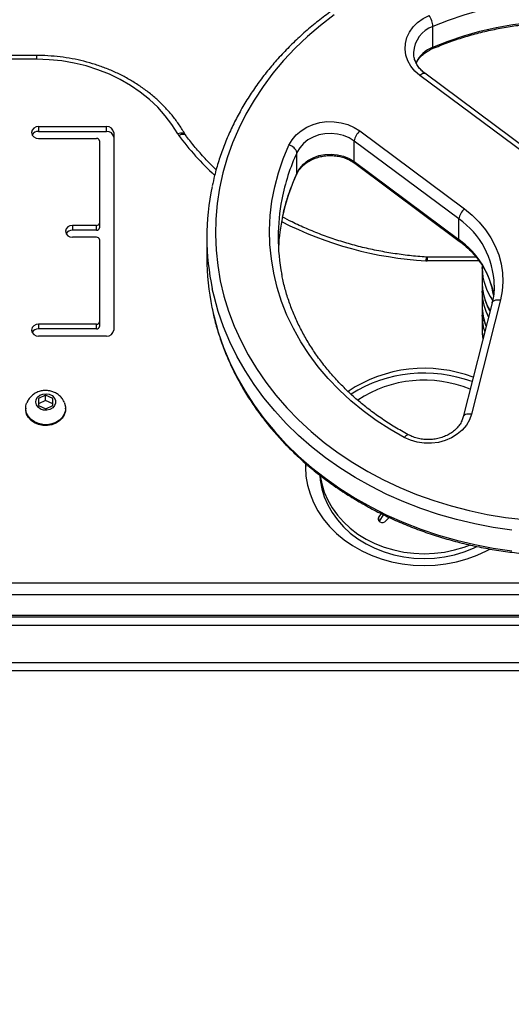
# Model space of a CAD drawing. Units: centimetres. Extents: x 4218 to 5139, y -2647 to -1768.
# Drawn here: x 4832 to 4849, y -2394 to -2359 of the extents above; entities that cross this region are included whole.
import ezdxf

# ---------------------------------------------------------------- set-up
doc = ezdxf.new("R2010")
doc.units = ezdxf.units.CM
doc.header["$PDSIZE"] = -1
doc.dimstyles.new('ISO-25', dxfattribs={"dimtxt": 2.5, "dimasz": 2.5, "dimexe": 1.25, "dimexo": 0.625, "dimtad": 1, "dimtxsty": 'Standard', "dimcen": 2.5, "dimadec": 0, "dimazin": 0, "dimtfac": 1, "dimtmove": 0, "dimatfit": 3, "dimfxl": 1, "dimarcsym": 0})

# ---------------------------------------------------------------- blocks, each defined once
blk = doc.blocks.new('*D8')
at = {"color": 0, "lineweight": -2, "transparency": 16777216}
for p, q in [((5139.11, -2172.242), (5139.11, -2646.888)), ((4402.652, -2267.132), (4402.652, -2646.888)), ((4406.208, -2645.888), (5135.554, -2645.888)), ((5135.554, -2645.888), (4406.208, -2645.888))]:
    blk.add_line(p, q, dxfattribs=at)
at = {"color": 0, "transparency": 16777216}
for points in [[(4406.208, -2645.295), (4406.208, -2646.481), (4402.652, -2645.888)], [(5135.554, -2646.481), (5135.554, -2645.295), (5139.11, -2645.888)]]:
    blk.add_solid(points, dxfattribs=at)
at = {"layer": 'Defpoints', "color": 0, "transparency": 16777216}
for p in [(5139.11, -2171.242), (4402.652, -2266.132), (5139.11, -2645.888)]:
    blk.add_point(p, dxfattribs=at)
at = {"color": 0, "transparency": 16777216, "insert": (4771.557, -2639.364), "char_height": 10, "attachment_point": 5}
blk.add_mtext('736', dxfattribs=at)
blk = doc.blocks.new('*D9')
at = {"color": 0, "lineweight": -2, "transparency": 16777216}
for p, q in [((4989.247, -2156.241), (4989.247, -2451.373)), ((4603.139, -2243.059), (4603.139, -2451.373)), ((4606.695, -2450.373), (4985.691, -2450.373)), ((4985.691, -2450.373), (4606.695, -2450.373))]:
    blk.add_line(p, q, dxfattribs=at)
at = {"color": 0, "transparency": 16777216}
for points in [[(4606.695, -2449.78), (4606.695, -2450.966), (4603.139, -2450.373)], [(4985.691, -2450.966), (4985.691, -2449.78), (4989.247, -2450.373)]]:
    blk.add_solid(points, dxfattribs=at)
at = {"layer": 'Defpoints', "color": 0, "transparency": 16777216}
for p in [(4989.247, -2155.241), (4603.139, -2242.059), (4989.247, -2450.373)]:
    blk.add_point(p, dxfattribs=at)
at = {"color": 0, "transparency": 16777216, "insert": (4796.193, -2443.849), "char_height": 10, "attachment_point": 5}
blk.add_mtext('386', dxfattribs=at)
blk = doc.blocks.new('*D10')
at = {"color": 0, "lineweight": -2, "transparency": 16777216}
for p, q in [((4759.475, -2052.62), (5022.437, -2052.62)), ((5021.437, -2056.176), (5021.437, -2214.501)), ((5021.437, -2385.023), (5021.437, -2227.549)), ((4881.53, -2388.579), (5022.437, -2388.579))]:
    blk.add_line(p, q, dxfattribs=at)
at = {"color": 0, "transparency": 16777216}
for points in [[(5022.03, -2056.176), (5020.844, -2056.176), (5021.437, -2052.62)], [(5020.844, -2385.023), (5022.03, -2385.023), (5021.437, -2388.579)]]:
    blk.add_solid(points, dxfattribs=at)
at = {"layer": 'Defpoints', "color": 0, "transparency": 16777216}
for p in [(4758.475, -2052.62), (4880.53, -2388.579), (5021.437, -2388.579)]:
    blk.add_point(p, dxfattribs=at)
at = {"color": 0, "transparency": 16777216, "insert": (5021.437, -2221.025), "char_height": 10, "attachment_point": 5}
blk.add_mtext('336', dxfattribs=at)

msp = doc.modelspace()

# ---------------------------------------------------------------- linework, layer by layer
at = {"color": 7, "linetype": 'Continuous', "lineweight": 25}
for p, q in [((4846.209, -2360.351), (4846.209, -2359.627)), ((4832.313, -2360.644), (4825.892, -2360.644)), ((4832.313, -2360.644), (4832.313, -2360.777)), ((4832.313, -2360.777), (4825.862, -2360.777)), ((4849.413, -2364.072), (4845.746, -2361.342)), ((4849.593, -2363.999), (4845.925, -2361.268)), ((4832.384, -2363.139), (4834.767, -2363.139)), ((4832.384, -2363.139), (4832.384, -2363.306)), ((4834.767, -2363.306), (4834.767, -2363.139)), ((4832.384, -2363.306), (4834.767, -2363.306)), ((4835.017, -2363.346), (4835.017, -2370.272)), ((4837.532, -2363.432), (4837.52, -2363.414)), ((4843.643, -2363.29), (4847.311, -2366.02)), ((4832.384, -2363.554), (4834.417, -2363.554)), ((4834.517, -2363.637), (4834.517, -2366.519)), ((4847.111, -2366.373), (4843.443, -2363.643)), ((4843.443, -2364.367), (4843.443, -2363.643)), ((4841.441, -2364.769), (4841.441, -2364.045)), ((4843.443, -2364.367), (4847.111, -2367.097)), ((4843.464, -2364.422), (4847.132, -2367.152)), ((4834.417, -2366.602), (4833.573, -2366.602)), ((4833.573, -2366.602), (4833.573, -2366.769)), ((4834.417, -2366.769), (4834.417, -2366.602)), ((4834.517, -2366.519), (4834.517, -2366.686)), ((4847.111, -2367.097), (4847.111, -2366.373)), ((4834.417, -2366.769), (4833.573, -2366.769)), ((4834.417, -2367.017), (4833.573, -2367.017)), ((4834.517, -2367.1), (4834.517, -2369.982)), ((4838.281, -2367.014), (4838.281, -2367.738)), ((4846.004, -2367.711), (4845.978, -2367.711)), ((4847.722, -2367.714), (4846.004, -2367.711)), ((4847.824, -2367.847), (4846.004, -2367.844)), ((4847.931, -2368.072), (4847.931, -2368.573)), ((4847.931, -2368.117), (4847.931, -2368.072)), ((4847.931, -2368.907), (4847.931, -2369.408)), ((4847.931, -2368.953), (4847.931, -2368.907)), ((4848.281, -2369.311), (4847.268, -2373.314)), ((4848.571, -2369.217), (4847.559, -2373.22)), ((4834.417, -2370.065), (4832.384, -2370.065)), ((4832.384, -2370.065), (4832.384, -2370.232)), ((4834.417, -2370.232), (4834.417, -2370.065)), ((4834.517, -2369.982), (4834.517, -2370.149)), ((4847.931, -2369.743), (4847.931, -2370.244)), ((4847.931, -2369.786), (4847.931, -2369.743)), ((4834.417, -2370.232), (4832.384, -2370.232)), ((4834.767, -2370.48), (4832.384, -2370.48)), ((4832.628, -2372.552), (4832.379, -2372.674)), ((4832.379, -2372.674), (4832.382, -2372.914)), ((4832.628, -2372.741), (4832.381, -2372.862)), ((4832.879, -2372.67), (4832.628, -2372.552)), ((4832.628, -2372.741), (4832.628, -2372.552)), ((4832.879, -2372.859), (4832.628, -2372.741)), ((4832.882, -2372.91), (4832.879, -2372.67)), ((4832.879, -2372.859), (4832.879, -2372.67)), ((4831.931, -2373.009), (4831.931, -2373.037)), ((4832.382, -2372.914), (4832.633, -2373.032)), ((4832.633, -2373.032), (4832.882, -2372.91)), ((4832.88, -2372.911), (4832.879, -2372.859)), ((4833.331, -2373.037), (4833.331, -2373.009)), ((4841.742, -2374.942), (4841.739, -2375.072)), ((4841.753, -2374.96), (4841.74, -2375.156)), ((4844.388, -2376.701), (4844.31, -2376.823)), ((4844.31, -2376.961), (4844.31, -2376.823)), ((4844.469, -2376.742), (4844.321, -2376.973)), ((4844.559, -2376.961), (4844.676, -2376.84)), ((4808.881, -2379.132), (4866.281, -2379.132)), ((4866.381, -2379.548), (4808.781, -2379.548)), ((4805.574, -2380.323), (4870.27, -2380.323)), ((4808.781, -2380.272), (4866.381, -2380.272)), ((4870.708, -2380.623), (4805.136, -2380.623)), ((4723.606, -2381.923), (4878.982, -2381.923)), ((4878.972, -2382.223), (4723.596, -2382.223))]:
    msp.add_line(p, q, dxfattribs=at)
at = {"color": 7, "linetype": 'Continuous', "lineweight": 25, "flags": 128}
for points in [[(4858.546, -2361.78), (4858.159, -2361.407), (4857.746, -2361.054), (4857.308, -2360.722), (4856.848, -2360.411), (4856.366, -2360.124), (4855.864, -2359.861), (4855.345, -2359.624), (4854.81, -2359.412), (4854.26, -2359.227), (4853.698, -2359.07), (4853.126, -2358.94), (4852.546, -2358.839), (4851.96, -2358.766), (4851.369, -2358.723), (4850.776, -2358.708), (4850.184, -2358.723), (4849.593, -2358.767), (4849.007, -2358.84), (4848.427, -2358.942), (4847.855, -2359.072), (4847.293, -2359.23), (4846.744, -2359.415), (4846.209, -2359.627)], [(4842.743, -2359.224), (4842.262, -2359.593), (4841.806, -2359.983), (4841.375, -2360.393), (4840.971, -2360.822), (4840.596, -2361.268), (4840.25, -2361.73), (4839.935, -2362.207), (4839.651, -2362.697), (4839.399, -2363.199), (4839.179, -2363.712), (4838.993, -2364.233), (4838.841, -2364.763), (4838.724, -2365.298), (4838.641, -2365.838), (4838.594, -2366.38), (4838.581, -2366.924), (4838.604, -2367.468), (4838.661, -2368.01), (4838.754, -2368.549), (4838.881, -2369.082), (4839.043, -2369.61), (4839.239, -2370.129), (4839.467, -2370.639), (4839.729, -2371.138), (4840.022, -2371.624), (4840.346, -2372.097), (4840.701, -2372.555), (4841.084, -2372.996), (4841.495, -2373.419), (4841.934, -2373.824), (4842.397, -2374.208), (4842.885, -2374.571), (4843.396, -2374.912), (4843.928, -2375.23), (4844.479, -2375.523), (4845.049, -2375.791), (4845.635, -2376.034), (4846.237, -2376.25), (4846.851, -2376.439), (4847.476, -2376.601), (4848.112, -2376.734), (4848.754, -2376.838), (4849.403, -2376.914)], [(4845.746, -2361.342), (4845.574, -2361.191), (4845.433, -2361.02), (4845.327, -2360.832), (4845.259, -2360.632), (4845.231, -2360.426), (4845.243, -2360.219), (4845.294, -2360.016), (4845.385, -2359.823), (4845.511, -2359.644), (4845.671, -2359.484), (4845.859, -2359.348), (4846.071, -2359.238)], [(4846.209, -2360.351), (4846.744, -2360.139), (4847.293, -2359.954), (4847.855, -2359.796), (4848.427, -2359.666), (4849.007, -2359.564), (4849.593, -2359.491), (4850.184, -2359.447), (4850.776, -2359.432), (4851.369, -2359.447), (4851.96, -2359.49), (4852.546, -2359.563), (4853.126, -2359.664), (4853.698, -2359.794), (4854.26, -2359.951), (4854.81, -2360.136), (4855.345, -2360.348), (4855.864, -2360.585), (4856.366, -2360.848), (4856.848, -2361.135), (4857.308, -2361.446), (4857.746, -2361.778), (4858.159, -2362.131), (4858.546, -2362.504)], [(4837.259, -2363.393), (4837.056, -2363.067), (4836.822, -2362.756), (4836.558, -2362.461), (4836.267, -2362.185), (4835.949, -2361.93), (4835.608, -2361.696), (4835.245, -2361.487), (4834.863, -2361.302), (4834.464, -2361.144), (4834.051, -2361.013), (4833.627, -2360.91), (4833.194, -2360.837), (4832.755, -2360.792), (4832.313, -2360.777)], [(4845.746, -2361.342), (4845.785, -2361.309), (4845.822, -2361.284), (4845.857, -2361.267), (4845.887, -2361.26), (4845.912, -2361.262), (4845.925, -2361.268)], [(4841.161, -2363.789), (4841.269, -2363.602), (4841.411, -2363.431), (4841.585, -2363.282), (4841.785, -2363.158), (4842.007, -2363.062), (4842.244, -2362.998), (4842.491, -2362.965), (4842.741, -2362.966), (4842.987, -2363.001), (4843.224, -2363.067), (4843.444, -2363.165), (4843.643, -2363.29)], [(4837.52, -2363.413), (4837.51, -2363.399), (4837.485, -2363.38), (4837.451, -2363.368), (4837.41, -2363.363), (4837.363, -2363.366), (4837.312, -2363.376), (4837.259, -2363.393)], [(4837.291, -2363.443), (4837.341, -2363.421), (4837.389, -2363.406), (4837.433, -2363.399), (4837.472, -2363.4), (4837.504, -2363.409), (4837.527, -2363.426), (4837.532, -2363.432)], [(4843.443, -2363.643), (4843.267, -2363.533), (4843.071, -2363.451), (4842.86, -2363.399), (4842.642, -2363.378), (4842.423, -2363.389), (4842.209, -2363.432), (4842.008, -2363.506), (4841.825, -2363.607), (4841.667, -2363.733), (4841.538, -2363.881), (4841.441, -2364.045)], [(4845.202, -2374.038), (4844.699, -2373.751), (4844.217, -2373.439), (4843.758, -2373.104), (4843.324, -2372.748), (4842.916, -2372.37), (4842.535, -2371.973), (4842.184, -2371.558), (4841.863, -2371.127), (4841.573, -2370.681), (4841.316, -2370.221), (4841.091, -2369.749), (4840.901, -2369.267), (4840.746, -2368.776), (4840.626, -2368.279), (4840.542, -2367.776), (4840.493, -2367.271), (4840.481, -2366.764), (4840.505, -2366.257), (4840.565, -2365.752), (4840.661, -2365.251), (4840.793, -2364.756), (4840.96, -2364.268), (4841.161, -2363.789)], [(4841.441, -2364.769), (4841.538, -2364.605), (4841.667, -2364.457), (4841.825, -2364.331), (4842.008, -2364.23), (4842.209, -2364.156), (4842.423, -2364.113), (4842.642, -2364.102), (4842.86, -2364.123), (4843.071, -2364.175), (4843.267, -2364.258), (4843.443, -2364.367)], [(4841.441, -2364.769), (4841.436, -2364.8), (4841.434, -2364.805)], [(4847.311, -2366.02), (4847.585, -2366.245), (4847.833, -2366.491), (4848.051, -2366.754), (4848.238, -2367.034), (4848.393, -2367.328), (4848.513, -2367.632), (4848.597, -2367.944), (4848.646, -2368.262), (4848.657, -2368.582), (4848.633, -2368.901), (4848.571, -2369.217)], [(4848.974, -2377.287), (4848.319, -2377.192), (4847.67, -2377.069), (4847.03, -2376.917), (4846.401, -2376.737), (4845.784, -2376.53), (4845.181, -2376.295), (4844.594, -2376.035), (4844.025, -2375.749), (4843.475, -2375.438), (4842.945, -2375.103), (4842.438, -2374.745), (4841.954, -2374.365), (4841.496, -2373.965), (4841.064, -2373.544), (4840.659, -2373.105), (4840.283, -2372.649), (4839.937, -2372.177), (4839.621, -2371.691), (4839.337, -2371.191), (4839.086, -2370.679), (4838.867, -2370.157), (4838.683, -2369.626), (4838.533, -2369.087), (4838.473, -2368.827)], [(4848.281, -2369.311), (4848.283, -2369.301), (4848.3, -2369.273), (4848.327, -2369.249), (4848.364, -2369.23), (4848.408, -2369.217), (4848.459, -2369.21), (4848.514, -2369.21), (4848.571, -2369.217)], [(4838.458, -2369.483), (4838.533, -2369.811), (4838.683, -2370.35), (4838.867, -2370.881), (4839.086, -2371.403), (4839.337, -2371.915), (4839.621, -2372.415), (4839.937, -2372.901), (4840.283, -2373.373), (4840.659, -2373.829), (4841.064, -2374.268), (4841.496, -2374.689), (4841.954, -2375.089), (4842.438, -2375.469), (4842.945, -2375.827), (4843.475, -2376.162), (4844.025, -2376.473), (4844.594, -2376.759), (4845.181, -2377.02), (4845.784, -2377.254), (4846.401, -2377.461), (4847.03, -2377.641), (4847.67, -2377.793), (4848.319, -2377.916), (4848.974, -2378.011)], [(4847.931, -2370.244), (4847.948, -2370.503), (4847.959, -2370.58)], [(4833.292, -2372.817), (4833.297, -2372.832), (4833.328, -2372.96), (4833.324, -2373.09), (4833.285, -2373.216), (4833.213, -2373.332), (4833.112, -2373.431), (4832.987, -2373.51), (4832.844, -2373.563), (4832.69, -2373.588), (4832.533, -2373.585), (4832.381, -2373.552), (4832.242, -2373.493), (4832.122, -2373.409), (4832.028, -2373.305), (4831.964, -2373.186), (4831.933, -2373.058), (4831.937, -2372.928), (4831.965, -2372.829)], [(4832.932, -2372.644), (4832.973, -2372.733), (4832.978, -2372.829), (4832.944, -2372.921), (4832.877, -2372.998), (4832.783, -2373.053), (4832.673, -2373.08), (4832.557, -2373.076), (4832.45, -2373.041), (4832.363, -2372.979), (4832.304, -2372.896), (4832.281, -2372.803), (4832.296, -2372.708), (4832.347, -2372.622), (4832.428, -2372.555), (4832.532, -2372.513), (4832.647, -2372.501), (4832.759, -2372.521), (4832.858, -2372.571), (4832.932, -2372.644)], [(4833.331, -2373.037), (4833.324, -2373.118), (4833.285, -2373.244), (4833.213, -2373.36), (4833.112, -2373.459), (4832.987, -2373.537), (4832.844, -2373.591), (4832.69, -2373.616), (4832.533, -2373.613), (4832.381, -2373.58), (4832.242, -2373.52), (4832.122, -2373.436), (4832.028, -2373.332), (4831.964, -2373.214), (4831.933, -2373.086), (4831.931, -2373.037)], [(4847.559, -2373.22), (4847.488, -2373.419), (4847.379, -2373.606), (4847.236, -2373.776), (4847.062, -2373.925), (4846.861, -2374.048), (4846.639, -2374.144), (4846.402, -2374.208), (4846.155, -2374.24), (4845.905, -2374.238), (4845.659, -2374.203), (4845.422, -2374.136), (4845.202, -2374.038)], [(4847.559, -2373.22), (4847.501, -2373.214), (4847.446, -2373.214), (4847.395, -2373.22), (4847.351, -2373.233), (4847.314, -2373.252), (4847.287, -2373.276), (4847.271, -2373.305), (4847.268, -2373.313)], [(4845.202, -2374.038), (4845.234, -2374), (4845.264, -2373.97), (4845.292, -2373.95), (4845.317, -2373.939), (4845.337, -2373.938), (4845.344, -2373.94)], [(4841.739, -2375.072), (4841.757, -2375.391), (4841.81, -2375.707), (4841.898, -2376.018), (4842.02, -2376.32), (4842.175, -2376.612), (4842.362, -2376.891), (4842.579, -2377.154), (4842.825, -2377.4), (4843.096, -2377.625), (4843.392, -2377.829), (4843.709, -2378.01), (4844.045, -2378.165), (4844.396, -2378.294), (4844.76, -2378.395), (4845.134, -2378.468), (4845.515, -2378.512), (4845.899, -2378.527), (4846.282, -2378.512), (4846.663, -2378.468), (4847.037, -2378.395), (4847.401, -2378.294), (4847.753, -2378.165), (4848.088, -2378.01), (4848.198, -2377.951)], [(4842.242, -2375.364), (4842.257, -2375.537), (4842.309, -2375.832), (4842.397, -2376.122), (4842.518, -2376.403), (4842.671, -2376.672), (4842.856, -2376.928), (4843.07, -2377.168), (4843.311, -2377.389), (4843.577, -2377.589), (4843.865, -2377.767), (4844.174, -2377.92), (4844.498, -2378.047), (4844.836, -2378.148), (4845.185, -2378.22), (4845.54, -2378.264), (4845.899, -2378.279), (4846.257, -2378.264), (4846.612, -2378.22), (4846.961, -2378.148), (4847.299, -2378.047), (4847.624, -2377.92), (4847.745, -2377.864)], [(4842.258, -2375.381), (4842.309, -2375.665), (4842.397, -2375.955), (4842.518, -2376.235), (4842.671, -2376.505), (4842.856, -2376.761), (4843.07, -2377), (4843.311, -2377.221), (4843.577, -2377.422), (4843.865, -2377.599), (4844.174, -2377.753), (4844.498, -2377.88), (4844.836, -2377.981), (4845.185, -2378.053), (4845.54, -2378.097), (4845.899, -2378.112), (4846.257, -2378.097), (4846.612, -2378.053), (4846.961, -2377.981), (4847.299, -2377.88), (4847.486, -2377.811)], [(4844.31, -2376.823), (4844.287, -2376.868), (4844.287, -2376.916), (4844.31, -2376.961), (4844.351, -2376.995), (4844.405, -2377.014), (4844.464, -2377.014), (4844.518, -2376.995), (4844.559, -2376.961)]]:
    msp.add_lwpolyline(points, dxfattribs=at)
at = {"color": 7, "linetype": 'Continuous', "lineweight": 25}
for centre, radius, start, end in [((4845.312, -2359.725), 0.902, 6.2267, 32.6513), ((4846.546, -2360.587), 1.017, 109.3892, 177.332), ((4846.622, -2361.395), 1.123, 111.6287, 154.5938), ((4846.156, -2360.363), 0.0542, 308.2783, 12.4945), ((4832.365, -2363.37), 0.232, 85.2023, 174.2221), ((4834.787, -2363.37), 0.232, 5.7779, 94.7977), ((4832.365, -2363.323), 0.232, 185.7774, 274.7999), ((4832.374, -2363.561), 0.255, 87.7865, 149.148), ((4834.787, -2363.537), 0.232, 5.7779, 94.7977), ((4837.677, -2363.158), 0.479, 209.3647, 216.4475), ((4845.077, -2357.671), 9.692, 216.5504, 227.6611), ((4844.032, -2363.744), 0.598, 130.5923, 170.2321), ((4834.425, -2363.646), 0.0927, 5.7748, 94.8024), ((4841.09, -2364.148), 0.366, 16.318, 78.8135), ((4847.985, -2367.073), 7.21, 155.1659, 168.9274), ((4843.505, -2364.375), 0.0624, 172.716, 229.1711), ((4847.994, -2367.801), 7.22, 155.1709, 167.9259), ((4846.94, -2367.014), 8.659, 168.1686, 192.0902), ((4847.706, -2367.014), 6.925, 168.9677, 190.9391), ((4847.7, -2366.475), 0.598, 130.5996, 170.2248), ((4833.554, -2366.833), 0.232, 85.2, 174.2244), ((4834.425, -2366.509), 0.0927, 265.1954, 354.2274), ((4847.737, -2367.742), 6.956, 167.9551, 176.9808), ((4846.706, -2355.131), 12.734, 242.8708, 266.6402), ((4845.452, -2368.76), 2.906, 1.1904, 55.2054), ((4833.554, -2366.786), 0.232, 185.7774, 274.7999), ((4833.563, -2367.024), 0.255, 87.7865, 149.148), ((4834.425, -2366.676), 0.0927, 265.1976, 354.2252), ((4834.425, -2367.109), 0.0927, 5.7748, 94.8024), ((4847.173, -2367.105), 0.0625, 172.7682, 228.889), ((4845.411, -2369.517), 2.958, 8.3552, 54.9148), ((4846.956, -2367.735), 8.676, 180.0172, 191.6202), ((4846.496, -2367.852), 0.536, 164.6757, 178.9896), ((4846.005, -2367.126), 0.718, 266.3671, 269.9258), ((4866.68, -2367.85), 20.676, 179.6154, 179.9837), ((4849.994, -2368.059), 2.063, 181.6284, 214.4229), ((4849.982, -2368.561), 2.052, 180.3243, 210.1969), ((4849.958, -2368.9), 2.028, 181.4776, 206.9995), ((4849.94, -2369.404), 2.01, 180.1188, 201.5035), ((4832.365, -2370.296), 0.232, 85.2001, 174.2226), ((4834.425, -2369.972), 0.0927, 265.1976, 354.2252), ((4849.929, -2369.74), 1.998, 181.3254, 197.3362), ((4832.365, -2370.249), 0.232, 185.7779, 274.7977), ((4832.374, -2370.487), 0.255, 87.7865, 149.1457), ((4834.425, -2370.139), 0.0927, 265.1976, 354.2252), ((4834.787, -2370.249), 0.232, 265.2023, 354.2221), ((4845.905, -2376.436), 4.824, 69.1952, 123.6523), ((4845.904, -2376.616), 4.836, 69.7236, 122.0875), ((4845.904, -2376.269), 4.242, 67.7085, 123.3545)]:
    msp.add_arc(centre, radius, start, end, dxfattribs=at)
for points, knots in [([(4859.102, -2359.227), (4859.019, -2359.166), (4858.777, -2358.989), (4858.362, -2358.712), (4857.853, -2358.405), (4857.325, -2358.119), (4856.78, -2357.855), (4856.221, -2357.615), (4855.647, -2357.399), (4855.062, -2357.207), (4854.465, -2357.039), (4853.859, -2356.897), (4853.246, -2356.781), (4852.626, -2356.691), (4852.001, -2356.626), (4851.374, -2356.588), (4850.745, -2356.577), (4850.116, -2356.591), (4849.488, -2356.632), (4848.864, -2356.7), (4848.245, -2356.793), (4847.632, -2356.913), (4847.027, -2357.057), (4846.431, -2357.228), (4845.847, -2357.423), (4845.275, -2357.642), (4844.717, -2357.885), (4844.174, -2358.151), (4843.648, -2358.44), (4843.14, -2358.75), (4842.651, -2359.082), (4842.183, -2359.433), (4841.737, -2359.804), (4841.313, -2360.193), (4840.914, -2360.6), (4840.539, -2361.022), (4840.191, -2361.46), (4839.87, -2361.912), (4839.576, -2362.377), (4839.311, -2362.854), (4839.075, -2363.341), (4838.868, -2363.837), (4838.692, -2364.342), (4838.558, -2364.803), (4838.496, -2365.098), (4838.47, -2365.22)], [0, 0, 0, 0, 0.012574, 0.036247, 0.059923, 0.083603, 0.107287, 0.130973, 0.154662, 0.178353, 0.202045, 0.225739, 0.249433, 0.273129, 0.296824, 0.320521, 0.344218, 0.367915, 0.391613, 0.415311, 0.439009, 0.462708, 0.486407, 0.510105, 0.533804, 0.557501, 0.581198, 0.604894, 0.628587, 0.652279, 0.675967, 0.699652, 0.723332, 0.747007, 0.770675, 0.794336, 0.817989, 0.841632, 0.865266, 0.88889, 0.912502, 0.936104, 0.959694, 0.983275, 1, 1, 1, 1]), ([(4846.189, -2360.405), (4846.276, -2360.369), (4846.53, -2360.263), (4846.961, -2360.105), (4847.486, -2359.94), (4848.021, -2359.799), (4848.565, -2359.684), (4849.116, -2359.594), (4849.672, -2359.53), (4850.232, -2359.491), (4850.793, -2359.479), (4851.355, -2359.492), (4851.914, -2359.532), (4852.47, -2359.597), (4853.021, -2359.689), (4853.564, -2359.805), (4854.099, -2359.947), (4854.623, -2360.113), (4855.135, -2360.303), (4855.633, -2360.516), (4856.116, -2360.752), (4856.582, -2361.01), (4857.03, -2361.289), (4857.458, -2361.588), (4857.865, -2361.907), (4858.235, -2362.23), (4858.459, -2362.453), (4858.564, -2362.557)], [0, 0, 0, 0, 0.02136, 0.062346, 0.103334, 0.14432, 0.185303, 0.226284, 0.267264, 0.308242, 0.349219, 0.390195, 0.43117, 0.472145, 0.513119, 0.554091, 0.595064, 0.636037, 0.67701, 0.717986, 0.758963, 0.799944, 0.84093, 0.881922, 0.922924, 0.963937, 1, 1, 1, 1]), ([(4837.52, -2363.414), (4837.487, -2363.355), (4837.391, -2363.189), (4837.21, -2362.926), (4836.972, -2362.628), (4836.708, -2362.346), (4836.419, -2362.082), (4836.108, -2361.836), (4835.776, -2361.61), (4835.425, -2361.405), (4835.057, -2361.223), (4834.674, -2361.064), (4834.277, -2360.929), (4833.87, -2360.819), (4833.454, -2360.735), (4833.032, -2360.678), (4832.651, -2360.649), (4832.411, -2360.646), (4832.313, -2360.644)], [0, 0, 0, 0, 0.035436, 0.100765, 0.166155, 0.231629, 0.297177, 0.362795, 0.42847, 0.494191, 0.559952, 0.62574, 0.691552, 0.757382, 0.823224, 0.889077, 0.954938, 1, 1, 1, 1]), ([(4845.925, -2361.268), (4845.902, -2361.251), (4845.834, -2361.197), (4845.735, -2361.097), (4845.641, -2360.964), (4845.574, -2360.822), (4845.535, -2360.68), (4845.533, -2360.585), (4845.532, -2360.541)], [0, 0, 0, 0, 0.0889257, 0.2715374, 0.455192, 0.6413155, 0.8309432, 1, 1, 1, 1]), ([(4845.621, -2360.911), (4845.642, -2360.872), (4845.688, -2360.786), (4845.794, -2360.664), (4845.928, -2360.548), (4846.063, -2360.463), (4846.155, -2360.421), (4846.189, -2360.405)], [0, 0, 0, 0, 0.188883, 0.417828, 0.643212, 0.866224, 1, 1, 1, 1]), ([(4838.61, -2364.648), (4838.603, -2364.641), (4838.464, -2364.516), (4838.216, -2364.256), (4837.875, -2363.875), (4837.654, -2363.596), (4837.545, -2363.449), (4837.532, -2363.432)], [0, 0, 0, 0, 0.017351, 0.337184, 0.657134, 0.960611, 1, 1, 1, 1]), ([(4841.434, -2364.805), (4841.444, -2364.783), (4841.479, -2364.713), (4841.557, -2364.601), (4841.679, -2364.476), (4841.823, -2364.369), (4841.987, -2364.28), (4842.166, -2364.213), (4842.356, -2364.169), (4842.552, -2364.15), (4842.749, -2364.155), (4842.943, -2364.185), (4843.128, -2364.238), (4843.296, -2364.312), (4843.405, -2364.379), (4843.457, -2364.417), (4843.464, -2364.422)], [0, 0, 0, 0, 0.038142, 0.120532, 0.201885, 0.282158, 0.361751, 0.440949, 0.519923, 0.598763, 0.677511, 0.756168, 0.834749, 0.913277, 0.98822, 1, 1, 1, 1]), ([(4840.935, -2366.31), (4840.957, -2366.208), (4841.011, -2365.954), (4841.133, -2365.553), (4841.279, -2365.153), (4841.388, -2364.907), (4841.434, -2364.805)], [0, 0, 0, 0, 0.199208, 0.49611, 0.792861, 1, 1, 1, 1]), ([(4845.978, -2367.711), (4845.877, -2367.703), (4845.581, -2367.683), (4845.093, -2367.628), (4844.518, -2367.539), (4843.949, -2367.425), (4843.389, -2367.285), (4842.839, -2367.12), (4842.3, -2366.932), (4841.775, -2366.719), (4841.319, -2366.512), (4841.045, -2366.366), (4840.936, -2366.308)], [0, 0, 0, 0, 0.0568, 0.165595, 0.274395, 0.383195, 0.491994, 0.600794, 0.709594, 0.818397, 0.927205, 1, 1, 1, 1]), ([(4847.132, -2367.152), (4847.174, -2367.185), (4847.3, -2367.281), (4847.493, -2367.454), (4847.699, -2367.677), (4847.88, -2367.913), (4848.034, -2368.162), (4848.16, -2368.422), (4848.255, -2368.69), (4848.311, -2368.901), (4848.325, -2369.023), (4848.328, -2369.052)], [0, 0, 0, 0, 0.064897, 0.191898, 0.319027, 0.446397, 0.574078, 0.70213, 0.830592, 0.959487, 1, 1, 1, 1]), ([(4845.344, -2373.94), (4845.262, -2373.896), (4845.025, -2373.767), (4844.645, -2373.536), (4844.212, -2373.242), (4843.799, -2372.928), (4843.409, -2372.596), (4843.041, -2372.246), (4842.698, -2371.88), (4842.381, -2371.498), (4842.089, -2371.103), (4841.825, -2370.694), (4841.589, -2370.274), (4841.382, -2369.844), (4841.204, -2369.405), (4841.058, -2368.958), (4840.959, -2368.592), (4840.92, -2368.375), (4840.909, -2368.31)], [0, 0, 0, 0, 0.0347682, 0.1015126, 0.1682653, 0.2350335, 0.3018172, 0.3686226, 0.4354533, 0.502315, 0.5692104, 0.6361445, 0.7031212, 0.7701438, 0.8372118, 0.9043284, 0.9714896, 1, 1, 1, 1]), ([(4847.935, -2368.011), (4847.932, -2368.033), (4847.929, -2368.069), (4847.932, -2368.105), (4847.933, -2368.119)], [0, 0, 0, 0, 0.617451, 1, 1, 1, 1]), ([(4847.933, -2368.547), (4847.932, -2368.558), (4847.926, -2368.653), (4847.944, -2368.834), (4847.989, -2369.086), (4848.07, -2369.331), (4848.143, -2369.506), (4848.198, -2369.594), (4848.206, -2369.607)], [0, 0, 0, 0, 0.029495, 0.261926, 0.494222, 0.72667, 0.959559, 1, 1, 1, 1]), ([(4847.941, -2368.738), (4847.935, -2368.797), (4847.927, -2368.869), (4847.932, -2368.941), (4847.933, -2368.955)], [0, 0, 0, 0, 0.808085, 1, 1, 1, 1]), ([(4848.354, -2368.699), (4848.355, -2368.733), (4848.358, -2368.86), (4848.335, -2369.064), (4848.298, -2369.234), (4848.281, -2369.311)], [0, 0, 0, 0, 0.162823, 0.619084, 1, 1, 1, 1]), ([(4838.464, -2369.5), (4838.48, -2369.583), (4838.53, -2369.838), (4838.647, -2370.261), (4838.813, -2370.767), (4839.011, -2371.265), (4839.238, -2371.755), (4839.494, -2372.234), (4839.779, -2372.702), (4840.092, -2373.157), (4840.432, -2373.599), (4840.798, -2374.026), (4841.19, -2374.437), (4841.606, -2374.831), (4842.045, -2375.207), (4842.506, -2375.565), (4842.988, -2375.902), (4843.49, -2376.219), (4844.01, -2376.514), (4844.548, -2376.787), (4845.101, -2377.037), (4845.669, -2377.264), (4846.25, -2377.466), (4846.842, -2377.644), (4847.444, -2377.797), (4848.054, -2377.924), (4848.672, -2378.025), (4849.294, -2378.101), (4849.921, -2378.15), (4850.549, -2378.173), (4851.179, -2378.169), (4851.807, -2378.14), (4852.433, -2378.083), (4853.054, -2378.001), (4853.67, -2377.893), (4854.279, -2377.758), (4854.878, -2377.599), (4855.468, -2377.414), (4856.045, -2377.205), (4856.609, -2376.972), (4857.159, -2376.716), (4857.692, -2376.437), (4858.208, -2376.136), (4858.705, -2375.813), (4859.182, -2375.47), (4859.638, -2375.107), (4860.071, -2374.726), (4860.481, -2374.326), (4860.866, -2373.91), (4861.226, -2373.479), (4861.558, -2373.033), (4861.864, -2372.573), (4862.142, -2372.101), (4862.39, -2371.618), (4862.609, -2371.126), (4862.799, -2370.625), (4862.955, -2370.116), (4863.052, -2369.752), (4863.088, -2369.556), (4863.092, -2369.534)], [0, 0, 0, 0, 0.008569, 0.026475, 0.044386, 0.062303, 0.080227, 0.098158, 0.116097, 0.134044, 0.151999, 0.169961, 0.18793, 0.205906, 0.223888, 0.241874, 0.259866, 0.277861, 0.295859, 0.313861, 0.331865, 0.349871, 0.367878, 0.385886, 0.403896, 0.421906, 0.439917, 0.457929, 0.475941, 0.493953, 0.511966, 0.529979, 0.547993, 0.566006, 0.58402, 0.602033, 0.620047, 0.638061, 0.656074, 0.674087, 0.692099, 0.71011, 0.728119, 0.746126, 0.764131, 0.782132, 0.80013, 0.818122, 0.83611, 0.854092, 0.872067, 0.890035, 0.907995, 0.925946, 0.94389, 0.961825, 0.979752, 0.997672, 1, 1, 1, 1]), ([(4847.933, -2369.382), (4847.932, -2369.393), (4847.926, -2369.489), (4847.944, -2369.67), (4847.987, -2369.916), (4848.042, -2370.074), (4848.068, -2370.149)], [0, 0, 0, 0, 0.041474, 0.368303, 0.694957, 1, 1, 1, 1]), ([(4847.94, -2369.564), (4847.939, -2369.576), (4847.928, -2369.65), (4847.931, -2369.725), (4847.934, -2369.788)], [0, 0, 0, 0, 0.159472, 1, 1, 1, 1]), ([(4847.935, -2370.219), (4847.933, -2370.265), (4847.93, -2370.385), (4847.948, -2370.505), (4847.96, -2370.579)], [0, 0, 0, 0, 0.378005, 1, 1, 1, 1]), ([(4833.219, -2372.686), (4833.187, -2372.647), (4833.126, -2372.572), (4833.008, -2372.488), (4832.878, -2372.427), (4832.735, -2372.392), (4832.585, -2372.386), (4832.433, -2372.411), (4832.292, -2372.465), (4832.169, -2372.545), (4832.07, -2372.644), (4832.001, -2372.74), (4831.978, -2372.807), (4831.969, -2372.83)], [0, 0, 0, 0, 0.0979905, 0.1896159, 0.2828511, 0.3780712, 0.4756027, 0.5754713, 0.6773107, 0.7695159, 0.8607285, 0.9510853, 1, 1, 1, 1]), ([(4833.29, -2372.815), (4833.271, -2372.776), (4833.25, -2372.731), (4833.222, -2372.691), (4833.219, -2372.686)], [0, 0, 0, 0, 0.879615, 1, 1, 1, 1]), ([(4847.268, -2373.314), (4847.261, -2373.337), (4847.241, -2373.41), (4847.185, -2373.53), (4847.088, -2373.668), (4846.965, -2373.792), (4846.82, -2373.899), (4846.656, -2373.986), (4846.476, -2374.052), (4846.285, -2374.095), (4846.089, -2374.114), (4845.892, -2374.107), (4845.699, -2374.076), (4845.512, -2374.022), (4845.4, -2373.968), (4845.344, -2373.94)], [0, 0, 0, 0, 0.038086, 0.122146, 0.205018, 0.286421, 0.366754, 0.446426, 0.525707, 0.604773, 0.683711, 0.762552, 0.841307, 0.91998, 1, 1, 1, 1])]:
    msp.add_open_spline(points, degree=3, knots=knots, dxfattribs=at)

# ---------------------------------------------------------------- dimensions: what is measured, and where the dimension line sits
dim = msp.add_linear_dim(base=(5021.437, -2388.579), p1=(4758.475, -2052.62), p2=(4880.53, -2388.579), angle=90, dimstyle='ISO-25', override={"dimtxt": 10, "dimasz": 3.556, "dimexe": 1, "dimexo": 1, "dimgap": 1.524, "dimtih": 1, "dimtoh": 1, "dimdec": 0, "dimzin": 1, "dimadec": 2, "dimtzin": 1})
dim.commit()
dim.dimension.update_dxf_attribs({"geometry": '*D10', "text_midpoint": (5021.437, -2221.025), "dimtype": 160})
dim = msp.add_linear_dim(base=(4989.247, -2450.373), p1=(4603.139, -2242.059), p2=(4989.247, -2155.241), dimstyle='ISO-25', override={"dimtxt": 10, "dimasz": 3.556, "dimexe": 1, "dimexo": 1, "dimgap": 1.524, "dimtih": 1, "dimtoh": 1, "dimdec": 0, "dimzin": 1, "dimadec": 2, "dimtzin": 1})
dim.commit()
dim.dimension.update_dxf_attribs({"geometry": '*D9', "text_midpoint": (4796.193, -2443.849)})
dim = msp.add_linear_dim(base=(5139.11, -2645.888), p1=(4402.652, -2266.132), p2=(5139.11, -2171.242), dimstyle='ISO-25', override={"dimtxt": 10, "dimasz": 3.556, "dimexe": 1, "dimexo": 1, "dimgap": 1.524, "dimtih": 1, "dimtoh": 1, "dimdec": 0, "dimzin": 1, "dimadec": 2, "dimtzin": 1})
dim.commit()
dim.dimension.update_dxf_attribs({"geometry": '*D8', "text_midpoint": (4771.557, -2645.888), "dimtype": 160})

doc.saveas('drawing.dxf')
